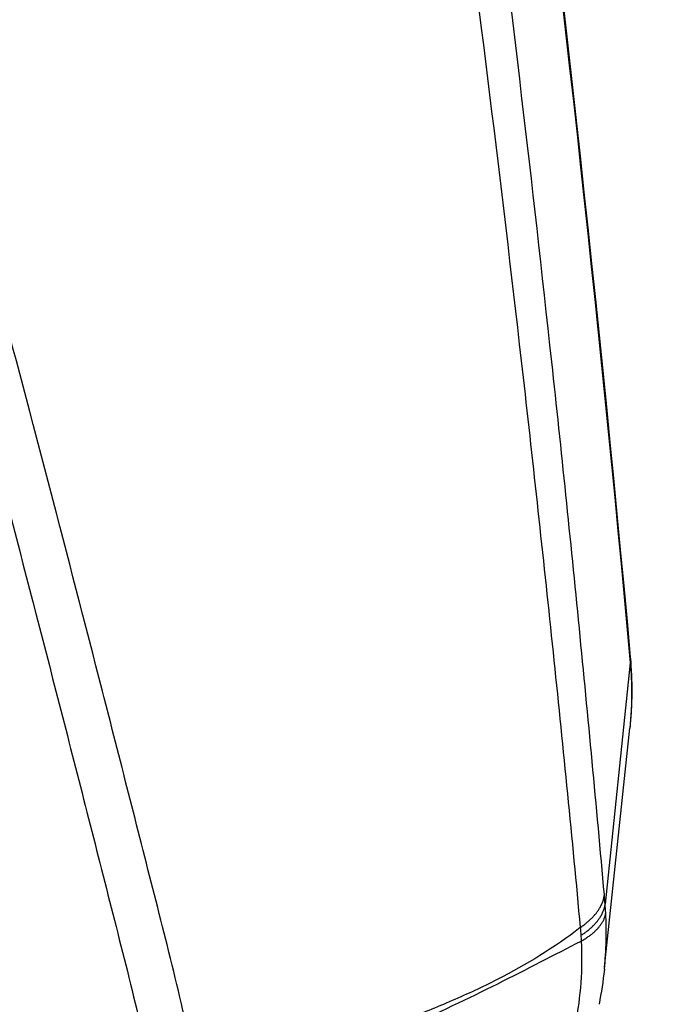
# Model space of a CAD drawing. Units: millimetres. Extents: x -7017 to 7000, y -8500 to 8500.
# Drawn here: x 4584 to 4613, y -5940 to -5896 of the extents above; entities that cross this region are included whole.
import ezdxf

# ---------------------------------------------------------------- set-up
doc = ezdxf.new("R2010")
doc.units = ezdxf.units.MM
doc.header["$LTSCALE"] = 20
doc.linetypes.add('HIDDEN', pattern=[9.525, 6.35, -3.175])
doc.layers.add('2d', color=230, linetype='Continuous')
doc.layers.add('EN16630-TrainingSpace_Hatch', color=20, linetype='HIDDEN')

msp = doc.modelspace()

# ---------------------------------------------------------------- hatches: boundary and pattern name
at = {"layer": 'EN16630-TrainingSpace_Hatch'}
h = msp.add_hatch(dxfattribs=at)
h.set_pattern_fill('ANSI31', color=256, scale=100, angle=180)
h.set_pattern_definition([(225, (4445, -5415), (224.506, -224.506), [])])
h.paths.add_polyline_path([(5445, -7000, -1), (3445, -7000), (3445, -5290), (3445.374, -4635, -1), (5445.374, -4635), (5445, -5318.992)])

# ---------------------------------------------------------------- linework, layer by layer
at = {"layer": '2d'}
for p, q in [((4610.88, -5924.846), (4609.768, -5935.518)), ((4609.743, -5938.309), (4610.861, -5927.731))]:
    msp.add_line(p, q, dxfattribs=at)
at = {"layer": '2d', "extrusion": (0, 0, -1)}
msp.add_ellipse((4605.902, -5925.05), major_axis=(-4.979, -0.453), ratio=0.510695, start_param=3.141593, end_param=3.239137, dxfattribs=at)
at = {"layer": '2d'}
for points, knots in [([(4591.715, -5943.814), (4591.53, -5942.169), (4591.179, -5940.598), (4590.441, -5937.548), (4590.055, -5936.053), (4588.912, -5931.547), (4588.146, -5928.544), (4585.83, -5919.538), (4584.262, -5913.537), (4579.447, -5895.558), (4576.11, -5883.602), (4565.652, -5847.823), (4558.02, -5824.12), (4545.735, -5788.772), (4541.496, -5777.019), (4535.986, -5762.388), (4534.874, -5759.465), (4533.191, -5755.085), (4532.628, -5753.626), (4531.496, -5750.709), (4530.924, -5749.25), (4529.196, -5744.877), (4528.026, -5741.966), (4526.534, -5738.333), (4526.234, -5737.607), (4525.631, -5736.155), (4525.331, -5735.43), (4524.403, -5733.247), (4523.74, -5731.783), (4522.252, -5728.893), (4521.432, -5727.475), (4519.55, -5724.733), (4518.485, -5723.412), (4516.056, -5720.921), (4514.719, -5719.774), (4511.81, -5717.744), (4510.264, -5716.865), (4507.756, -5715.721), (4506.886, -5715.381), (4505.183, -5714.777), (4504.319, -5714.501), (4501.688, -5713.763), (4499.903, -5713.399), (4494.508, -5712.56), (4490.943, -5712.341), (4480.352, -5711.695), (4473.281, -5711.373), (4459.144, -5710.926), (4452.074, -5710.798), (4445, -5710.767)], [0, 0, 0, 0, 0.015625, 0.015625, 0.03125, 0.03125, 0.0625, 0.0625, 0.125, 0.125, 0.25, 0.25, 0.5, 0.5, 0.625, 0.625, 0.65625, 0.65625, 0.671875, 0.671875, 0.6875, 0.6875, 0.71875, 0.71875, 0.726562, 0.726562, 0.734375, 0.734375, 0.75, 0.75, 0.765625, 0.765625, 0.78125, 0.78125, 0.796875, 0.796875, 0.8125, 0.8125, 0.820313, 0.820313, 0.828125, 0.828125, 0.84375, 0.84375, 0.875, 0.875, 0.9375, 0.9375, 1, 1, 1, 1]), ([(4445, -5712.584), (4452.052, -5712.616), (4459.101, -5712.743), (4473.197, -5713.189), (4480.244, -5713.51), (4490.802, -5714.156), (4494.314, -5714.375), (4499.499, -5715.182), (4501.196, -5715.529), (4503.673, -5716.224), (4504.49, -5716.485), (4506.107, -5717.058), (4506.902, -5717.369), (4509.223, -5718.427), (4510.672, -5719.251), (4513.359, -5721.126), (4514.607, -5722.196), (4516.878, -5724.525), (4517.879, -5725.764), (4519.666, -5728.367), (4520.455, -5729.729), (4521.897, -5732.53), (4522.544, -5733.957), (4523.463, -5736.119), (4523.763, -5736.842), (4524.363, -5738.287), (4524.662, -5739.011), (4526.148, -5742.628), (4527.314, -5745.53), (4529.037, -5749.89), (4529.607, -5751.344), (4530.738, -5754.258), (4531.301, -5755.716), (4532.982, -5760.091), (4534.093, -5763.012), (4539.597, -5777.629), (4543.832, -5789.371), (4556.106, -5824.696), (4563.732, -5848.383), (4574.186, -5884.146), (4577.523, -5896.102), (4582.34, -5914.082), (4583.909, -5920.085), (4586.229, -5929.098), (4586.996, -5932.104), (4588.142, -5936.614), (4588.53, -5938.116), (4589.262, -5941.134), (4589.6, -5942.653), (4589.773, -5944.196)], [0, 0, 0, 0, 0.062472, 0.062472, 0.124974, 0.124974, 0.156225, 0.156225, 0.171851, 0.171851, 0.179663, 0.179663, 0.187476, 0.187476, 0.203101, 0.203101, 0.218727, 0.218727, 0.234352, 0.234352, 0.249978, 0.249978, 0.265603, 0.265603, 0.273416, 0.273416, 0.281229, 0.281229, 0.31248, 0.31248, 0.328105, 0.328105, 0.343731, 0.343731, 0.374982, 0.374982, 0.499985, 0.499985, 0.749993, 0.749993, 0.874996, 0.874996, 0.937498, 0.937498, 0.968749, 0.968749, 0.984375, 0.984375, 1, 1, 1, 1]), ([(4579.464, -5737.604), (4586.434, -5766.144), (4592.426, -5794.699), (4603.307, -5857.011), (4607.805, -5890.811), (4610.882, -5924.597)], [0, 0, 0, 0, 10.004831, 10.004831, 21.829931, 21.829931, 21.829931, 21.829931]), ([(4579.489, -5738.014), (4583.295, -5753.597), (4586.804, -5769.162), (4593.228, -5800.28), (4596.143, -5815.832), (4603.994, -5862.504), (4608.039, -5893.637), (4610.88, -5924.846)], [0, 0, 0, 0, 0.0545493, 0.0545493, 0.1090986, 0.1090986, 0.2181972, 0.2181972, 0.2181972, 0.2181972]), ([(4609.733, -5935.11), (4609.383, -5931.181), (4609.014, -5927.244), (4608.239, -5919.378), (4607.832, -5915.446), (4606.555, -5903.657), (4605.628, -5895.804), (4602.622, -5872.268), (4600.315, -5856.604), (4592.5, -5809.768), (4586.095, -5778.729), (4578.493, -5747.877)], [0, 0, 0, 0, 0.0625, 0.0625, 0.125, 0.125, 0.25, 0.25, 0.5, 0.5, 1, 1, 1, 1]), ([(4576.853, -5749.409), (4584.503, -5780.236), (4590.967, -5811.253), (4598.914, -5858.064), (4601.272, -5873.721), (4604.372, -5897.249), (4605.333, -5905.099), (4606.665, -5916.885), (4607.092, -5920.815), (4607.909, -5928.679), (4608.307, -5932.612), (4608.663, -5936.562)], [0, 0, 0, 0, 0.5, 0.5, 0.75, 0.75, 0.875, 0.875, 0.9375, 0.9375, 1, 1, 1, 1]), ([(4610.88, -5924.846), (4610.922, -5925.3), (4610.942, -5925.752), (4610.941, -5926.654), (4610.921, -5927.104), (4610.874, -5927.609), (4610.867, -5927.67), (4610.861, -5927.731)], [0, 0, 0, 0, 0.001582746, 0.001582746, 0.003165492, 0.003165492, 0.00338208, 0.00338208, 0.00338208, 0.00338208]), ([(4608.663, -5936.562), (4607.519, -5937.454), (4606.285, -5938.201), (4604.34, -5939.192), (4603.675, -5939.5), (4602.313, -5940.09), (4601.615, -5940.373), (4599.477, -5941.194), (4597.996, -5941.711), (4594.925, -5942.75), (4593.339, -5943.271), (4591.715, -5943.814)], [0.0016165, 0.0016165, 0.0016165, 0.0016165, 0.00716135, 0.00716135, 0.00993377, 0.00993377, 0.01270619, 0.01270619, 0.01825104, 0.01825104, 0.02379589, 0.02379589, 0.02379589, 0.02379589]), ([(4591.732, -5943.948), (4592.547, -5943.783), (4593.352, -5943.591), (4594.939, -5943.164), (4595.721, -5942.927), (4598.025, -5942.165), (4599.507, -5941.582), (4602.351, -5940.346), (4603.711, -5939.694), (4606.312, -5938.395), (4607.543, -5937.754), (4608.712, -5937.16)], [0.00100591, 0.00100591, 0.00100591, 0.00100591, 0.00377472, 0.00377472, 0.00654353, 0.00654353, 0.01208115, 0.01208115, 0.01761877, 0.01761877, 0.0231564, 0.0231564, 0.0231564, 0.0231564])]:
    msp.add_open_spline(points, degree=3, knots=knots, dxfattribs=at)
for points in [[(4610.882, -5924.597), (4610.977, -5925.644), (4610.97, -5926.696), (4610.861, -5927.731)], [(4609.768, -5935.518), (4609.757, -5935.381), (4609.745, -5935.245), (4609.733, -5935.11)], [(4609.796, -5935.907), (4609.789, -5935.775), (4609.779, -5935.646), (4609.768, -5935.518)], [(4609.733, -5938.407), (4609.821, -5937.575), (4609.842, -5936.741), (4609.796, -5935.907)], [(4608.663, -5936.562), (4608.673, -5936.678), (4608.683, -5936.794), (4608.692, -5936.912)], [(4608.712, -5937.16), (4608.769, -5938.39), (4608.683, -5939.605), (4608.448, -5940.827)], [(4608.692, -5936.912), (4608.699, -5936.994), (4608.705, -5937.077), (4608.712, -5937.16)], [(4609.733, -5938.407), (4609.678, -5938.927), (4609.599, -5939.444), (4609.497, -5939.957)]]:
    msp.add_open_spline(points, degree=3, dxfattribs=at)
for points, weights in [([(4608.663, -5936.562), (4609.65, -5935.891), (4609.733, -5935.11)], [1, 0.951448262791, 1]), ([(4608.692, -5936.912), (4609.683, -5936.268), (4609.768, -5935.518)], [1, 0.951309830935, 1]), ([(4608.712, -5937.16), (4609.707, -5936.59), (4609.796, -5935.907)], [1, 0.950956394527, 1])]:
    msp.add_rational_spline(points, weights, degree=2, dxfattribs=at)

doc.saveas('drawing.dxf')
